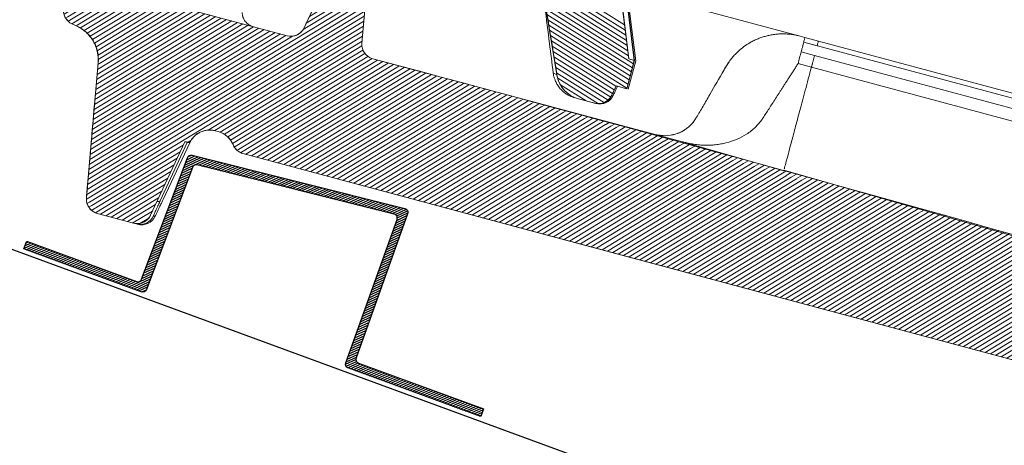
# Model space of a CAD drawing. Units: millimetres. Extents: x 771 to 7866, y -11624 to -5923.
# Drawn here: x 4262 to 4384, y -10422 to -10369 of the extents above; entities that cross this region are included whole.
import ezdxf

# ---------------------------------------------------------------- set-up
doc = ezdxf.new("R2010")
doc.units = ezdxf.units.MM
doc.header["$MEASUREMENT"] = 0
for name, color, linetype in [('Ripa metálica', 1, 'Continuous'), ('Sub-telha Imperline', 1, 'Continuous'), ('Telhas Advance', 1, 'Continuous')]:
    doc.layers.add(name, color=color, linetype=linetype)

# ---------------------------------------------------------------- blocks, each defined once
blk = doc.blocks.new('A$C21042685')
at = {"layer": 'Telhas Advance', "linetype": 'Continuous', "lineweight": 0}
h = blk.add_hatch(dxfattribs=at)
h.set_pattern_fill('ANSI31', color=252, scale=4, angle=-13.0272, style=0)
h.set_pattern_definition([(31.9728143, (-5614.37983, 8950.23924), (-0.264758411, 0.424149718), [])])
edge = h.paths.add_edge_path()
edge.add_line((-140.18, -51.83), (-141.5, -51.49))
edge.add_line((-141.5, -51.49), (-140.61, -47.96))
edge.add_line((-140.61, -47.96), (-139.98, -48.12))
edge.add_line((-139.98, -48.12), (-137.34, -42.36))
edge.add_arc((-135.68, -43.12), 1.83, 79.6462, 155.3798, ccw=False)
edge.add_line((-135.35, -41.32), (-132.62, -42.01))
edge.add_arc((-133.04, -43.66), 1.7, -7.608, 75.8445, ccw=False)
edge.add_line((-131.35, -43.88), (-132.37, -57.44))
edge.add_arc((-130.55, -57.57), 1.82, 175.7087, 252.8854)
edge.add_line((-131.09, -59.31), (-113.13, -63.89))
edge.add_arc((-112.68, -62.13), 1.82, 255.7017, 326.1265)
edge.add_line((-111.16, -63.14), (-107.63, -55.38))
edge.add_arc((-105.97, -56.13), 1.83, 75.8795, 155.5375, ccw=False)
edge.add_line((-105.52, -54.36), (-104.6, -54.6))
edge.add_arc((-105.05, -56.36), 1.82, -4.2916, 75.7085, ccw=False)
edge.add_line((-103.23, -56.5), (-103.85, -64.7))
edge.add_arc((-102.03, -64.84), 1.82, 175.7084, 255.7084)
edge.add_arc((-1766.44, -6598.6), 6740.61, 74.114464, 75.708429, ccw=False)
edge.add_line((78.57, -115.42), (176.01, -140.24))
edge.add_line((176.01, -140.24), (273.49, -164.96))
edge.add_arc((271.26, -173.71), 9.04, 6.7467, 75.771, ccw=False)
edge.add_line((280.24, -172.65), (283.18, -193.99))
edge.add_line((283.18, -193.99), (283.87, -194.16))
edge.add_line((283.87, -194.16), (282.94, -197.68))
edge.add_line((282.94, -197.68), (281.62, -197.35))
edge.add_line((281.62, -197.35), (281.07, -198.58))
edge.add_arc((279.52, -197.89), 1.69, 258.1352, 335.8685, ccw=False)
edge.add_line((279.18, -199.54), (276.98, -198.98))
edge.add_arc((277.88, -195.45), 3.64, 189.8054, 255.7084, ccw=False)
edge.add_line((274.29, -196.07), (272.28, -184.82))
edge.add_arc((270.6, -185.12), 1.71, 10.0966, 78.022)
edge.add_line((270.95, -183.44), (267.86, -182.66))
edge.add_arc((268.31, -180.89), 1.82, 205.5883, 255.7084, ccw=False)
edge.add_arc((253.99, -187.75), 14.06, 25.5883, 46.3659)
edge.add_arc((255.64, -186.02), 11.67, 46.3659, 64.5578)
edge.add_arc((181.11, -342.68), 185.16, 64.5578, 65.0245)
edge.add_line((259.29, -174.84), (257.72, -174.34))
edge.add_line((257.72, -174.34), (32.58, -116.99))
edge.add_line((32.58, -116.99), (-118.43, -78.52))
edge.add_arc((-117.98, -76.75), 1.82, 202.5783, 255.7084, ccw=False)
edge.add_arc((-122.19, -78.5), 2.73, 22.5783, 75.7084)
edge.add_line((-121.51, -75.85), (-121.9, -75.75))
edge.add_arc((-122.57, -78.35), 2.68, 75.7083, 156.6084)
edge.add_line((-125.03, -77.29), (-125.65, -77.19))
edge.add_line((-125.65, -77.19), (-129.77, -86.3))
edge.add_arc((-131.43, -85.55), 1.82, 255.7081, 335.7084, ccw=False)
edge.add_line((-131.88, -87.31), (-136.37, -86.17))
edge.add_arc((-135.92, -84.4), 1.83, 175.9209, 255.7084, ccw=False)
edge.add_line((-137.75, -84.26), (-136.5, -67.52))
edge.add_arc((-141.04, -67.18), 4.56, 355.738, 425.4738)
edge.add_line((-139.15, -63.03), (-139.8, -62.74))
edge.add_arc((-139.05, -61.08), 1.82, 175.709, 245.7084, ccw=False)
edge.add_line((-140.86, -60.94), (-140.18, -51.83))
at = {"layer": 'Telhas Advance', "linetype": 'Continuous', "lineweight": 15}
for p, q in [((-115.59, -46.34), (-49.74, -63.12)), ((-107.63, -55.38), (-111.02, -62.88)), ((-103.85, -64.7), (-103.23, -56.5)), ((-131, -59.34), (-113.13, -63.89)), ((-139.15, -63.03), (-139.8, -62.74)), ((-49.58, -63.16), (-48.97, -63.32)), ((-48.97, -63.32), (-47.3, -63.74)), ((-112.64, -63.93), (-113.13, -63.89)), ((-49.12, -63.92), (-47.45, -64.34)), ((261.44, -143.04), (-49.12, -63.92)), ((-47.3, -63.74), (261.6, -142.43)), ((-49.42, -65.11), (-47.75, -65.53)), ((261.14, -144.24), (-47.75, -65.53)), ((-102.48, -66.6), (-63.98, -76.41)), ((-48.13, -67), (-49.79, -66.57)), ((260.71, -145.91), (-48.13, -67)), ((-136.48, -67.53), (-137.74, -84.27)), ((-136.9, -72.68), (-136.51, -67.51)), ((-67.15, -75.6), (-66.41, -75.68)), ((-65.72, -75.63), (-65.86, -75.65)), ((-121.9, -75.75), (-121.51, -75.85)), ((-65.86, -75.65), (-66.05, -75.69)), ((-51.4, -79.86), (-63.98, -76.41)), ((-63.92, -76.42), (-63.94, -76.42)), ((-63.92, -76.42), (-63.94, -76.42)), ((-125.65, -77.19), (-129.77, -86.3)), ((-125.34, -77.24), (-128.6, -84.51)), ((-128.24, -84.36), (-125.03, -77.29)), ((-137.35, -78.86), (-137.6, -82.21)), ((-118.43, -78.52), (-70.4, -90.76)), ((-51.38, -79.76), (-51.4, -79.86)), ((-22.33, -87.73), (-51.38, -79.76)), ((-131.88, -87.31), (-136.37, -86.17)), ((257.72, -174.34), (-70.4, -90.76))]:
    blk.add_line(p, q, dxfattribs=at)
at = {"layer": 'Telhas Advance'}
blk.add_line((-125.07, -77.28), (-125.65, -77.19), dxfattribs=at)
at = {"layer": 'Telhas Advance', "linetype": 'Continuous', "lineweight": 15}
for points in [[(-140.18, -51.83), (-141.5, -51.49), (-140.61, -47.96), (-139.98, -48.12), (-137.34, -42.36, -0.343028), (-135.35, -41.32), (-132.62, -42.01, -0.381125), (-131.35, -43.88), (-132.37, -57.44, 0.350081), (-131.09, -59.31), (-113.13, -63.89, 0.317338), (-111.16, -63.14), (-107.63, -55.38, -0.362281), (-105.52, -54.36), (-104.6, -54.6, -0.36397), (-103.23, -56.5), (-103.85, -64.7, 0.36397), (-102.48, -66.6, -0.006955), (78.57, -115.42)], [(32.58, -116.99), (-118.43, -78.52, -0.236068), (-119.66, -77.45, 0.236068), (-121.51, -75.85), (-121.9, -75.75, 0.368424), (-125.03, -77.29), (-125.65, -77.19), (-129.77, -86.3, -0.363972), (-131.88, -87.31), (-136.37, -86.17, -0.362921), (-137.75, -84.26), (-136.5, -67.52, 0.314032), (-139.15, -63.03), (-139.8, -62.74, -0.315296), (-140.86, -60.94), (-140.18, -51.83)]]:
    blk.add_lwpolyline(points, format="xyb", dxfattribs=at)
at = {"layer": 'Telhas Advance', "linetype": 'Continuous', "lineweight": 15, "flags": 128}
for points in [[(-48.97, -63.32), (-48.97, -63.33), (-48.98, -63.36), (-48.99, -63.41), (-49.01, -63.48), (-49.03, -63.57), (-49.06, -63.67), (-49.09, -63.79), (-49.12, -63.92)], [(-113.13, -63.89), (-113.13, -63.89)], [(-49.12, -63.92), (-49.18, -64.15), (-49.23, -64.36), (-49.28, -64.56), (-49.33, -64.73), (-49.36, -64.87), (-49.39, -64.98), (-49.41, -65.06), (-49.42, -65.11)]]:
    blk.add_lwpolyline(points, dxfattribs=at)
at = {"layer": 'Telhas Advance', "linetype": 'Continuous', "lineweight": 15}
for centre, radius, start, end in [((-112.68, -62.13), 1.82, 255.7084, 335.7084), ((-102.03, -64.84), 1.82, 175.7084, 255.7084), ((-273.86, -9.46), 231.23, 345.6999, 346.075), ((-66.24, -71.14), 4.55, 255.7084, 330.7084), ((-135.93, -84.4), 1.82, 175.7085, 255.7077), ((-128.9, -84.15), 0.463, 260.6621, 310.6758), ((-131.07, -85.64), 1.82, 255.7105, 335.7106), ((-130.88, -85.69), 1.82, 255.7106, 335.7124)]:
    blk.add_arc(centre, radius, start, end, dxfattribs=at)
for points, knots in [([(-140.86, -60.94), (-140.88, -61.13), (-140.86, -61.31), (-140.78, -61.68), (-140.71, -61.85), (-140.43, -62.33), (-140.14, -62.59), (-139.8, -62.74)], [0, 0, 0, 0, 0.25, 0.25, 0.5, 0.5, 1, 1, 1, 1]), ([(-118.72, -61.07), (-118.72, -61.1), (-118.72, -61.17), (-118.71, -61.27), (-118.69, -61.36), (-118.68, -61.46), (-118.65, -61.55), (-118.6, -61.72), (-118.5, -61.94), (-118.33, -62.19), (-118.12, -62.41), (-117.9, -62.58), (-117.64, -62.73), (-117.46, -62.78), (-117.35, -62.82)], [0, 0, 0, 0, 0.025323, 0.052011, 0.080187, 0.109958, 0.141413, 0.174628, 0.284434, 0.414493, 0.54616, 0.702711, 0.82541, 1, 1, 1, 1]), ([(-139.18, -63.02), (-139.14, -63.04), (-139.03, -63.09), (-138.88, -63.17), (-138.69, -63.28), (-138.48, -63.41), (-138.18, -63.63), (-137.83, -63.94), (-137.45, -64.37), (-137.17, -64.78), (-136.97, -65.15), (-136.83, -65.46), (-136.71, -65.78), (-136.63, -66.09), (-136.57, -66.37), (-136.53, -66.62), (-136.52, -66.8), (-136.51, -66.88)], [0, 0, 0, 0, 0.036951, 0.078671, 0.125208, 0.187375, 0.249923, 0.384238, 0.499656, 0.624639, 0.689015, 0.749429, 0.815065, 0.874515, 0.918035, 0.959817, 1, 1, 1, 1]), ([(-136.48, -67.53), (-136.45, -67.06), (-136.48, -66.6), (-136.64, -65.92), (-136.71, -65.7), (-136.89, -65.27), (-136.99, -65.06), (-137.22, -64.66), (-137.36, -64.47), (-137.65, -64.11), (-137.81, -63.95), (-138.16, -63.64), (-138.34, -63.5), (-138.73, -63.24), (-138.94, -63.13), (-139.15, -63.03)], [0, 0, 0, 0, 0.25, 0.25, 0.375, 0.375, 0.5, 0.5, 0.625, 0.625, 0.75, 0.75, 0.875, 0.875, 1, 1, 1, 1]), ([(-111.41, -63.42), (-111.39, -63.41), (-111.31, -63.35), (-111.23, -63.24), (-111.16, -63.14)], [0, 0, 0, 0, 0.1979128, 1, 1, 1, 1]), ([(-58.23, -66.28), (-58.17, -66.2), (-58.05, -66.05), (-57.88, -65.83), (-57.7, -65.63), (-57.53, -65.44), (-57.36, -65.28), (-57.2, -65.12), (-56.87, -64.82), (-56.36, -64.41), (-55.71, -64), (-55.14, -63.7), (-54.65, -63.49), (-54.16, -63.31), (-53.67, -63.17), (-53.18, -63.06), (-52.7, -62.98), (-52.38, -62.95), (-52.22, -62.93)], [0, 0, 0, 0, 0.041929, 0.081808, 0.119636, 0.155415, 0.189143, 0.22082, 0.250448, 0.38082, 0.499973, 0.576774, 0.651776, 0.724984, 0.796405, 0.866044, 0.933906, 1, 1, 1, 1]), ([(-52.22, -62.93), (-52.13, -62.93), (-51.96, -62.91), (-51.69, -62.91), (-51.43, -62.91), (-51.16, -62.92), (-50.9, -62.94), (-50.63, -62.96), (-50.37, -63), (-50.1, -63.04), (-49.84, -63.1), (-49.66, -63.14), (-49.58, -63.16)], [0, 0, 0, 0, 0.0992949, 0.1987266, 0.2983026, 0.3980304, 0.4979174, 0.5979711, 0.6981989, 0.7986081, 0.8992061, 1, 1, 1, 1]), ([(-47.3, -63.74), (-47.3, -63.74), (-47.3, -63.75), (-47.32, -63.81), (-47.33, -63.85), (-47.35, -63.96), (-47.37, -64.03), (-47.41, -64.18), (-47.43, -64.26), (-47.45, -64.34)], [0, 0, 0, 0, 0.25, 0.25, 0.5, 0.5, 0.75, 0.75, 1, 1, 1, 1]), ([(-48.13, -66.99), (-48.11, -66.94), (-48.09, -66.84), (-48.05, -66.7), (-48.02, -66.56), (-47.98, -66.43), (-47.95, -66.31), (-47.92, -66.2), (-47.9, -66.09), (-47.86, -65.96), (-47.83, -65.82), (-47.79, -65.68), (-47.77, -65.58), (-47.76, -65.55), (-47.75, -65.53)], [0, 0, 0, 0, 0.062849, 0.125332, 0.187581, 0.249732, 0.311922, 0.374284, 0.436955, 0.500065, 0.625757, 0.750257, 0.874643, 1, 1, 1, 1]), ([(-58.33, -66.43), (-58.43, -66.58), (-58.64, -66.91), (-58.84, -67.25), (-58.94, -67.44)], [0, 0, 0, 0, 0.451751, 1, 1, 1, 1]), ([(-58.32, -66.44), (-58.38, -66.52), (-58.49, -66.69), (-58.65, -66.94), (-58.8, -67.19), (-58.9, -67.36), (-58.94, -67.44)], [0, 0, 0, 0, 0.257834, 0.510453, 0.757845, 1, 1, 1, 1]), ([(-58.33, -66.43), (-58.33, -66.43), (-58.33, -66.43), (-58.32, -66.44), (-58.32, -66.44)], [0, 0, 0, 0, 0.49981, 1, 1, 1, 1]), ([(-49.79, -66.57), (-49.88, -66.71), (-50.05, -66.98), (-50.3, -67.38), (-50.54, -67.76), (-50.78, -68.14), (-51.01, -68.51), (-51.24, -68.88), (-51.46, -69.23), (-51.68, -69.57), (-51.89, -69.91), (-52.18, -70.36), (-52.53, -70.92), (-52.93, -71.57), (-53.32, -72.19), (-53.69, -72.78), (-53.92, -73.14), (-54.03, -73.32)], [0, 0, 0, 0, 0.0517009, 0.1030167, 0.153939, 0.2044594, 0.25457, 0.3042629, 0.3535306, 0.402366, 0.4507619, 0.4987118, 0.6012066, 0.7026298, 0.802933, 0.9020707, 1, 1, 1, 1]), ([(-48.13, -66.99), (-48.37, -67.96), (-48.87, -69.9), (-49.51, -72.43), (-50.07, -74.63), (-50.54, -76.47), (-50.91, -77.93), (-51.17, -78.95), (-51.31, -79.51), (-51.33, -79.58), (-51.34, -79.6)], [0, 0, 0, 0, 0.1375048, 0.2749818, 0.412775, 0.5508851, 0.6882364, 0.8255662, 0.9639727, 1, 1, 1, 1]), ([(-58.94, -67.44), (-59.55, -68.52), (-60.13, -69.55), (-60.96, -71.03), (-61.23, -71.52), (-61.76, -72.46), (-62.02, -72.92), (-62.27, -73.36)], [0, 0, 0, 0, 0.5, 0.5, 0.75, 0.75, 1, 1, 1, 1]), ([(-136.9, -72.68), (-136.9, -72.72), (-136.91, -72.8), (-136.92, -72.93), (-136.93, -73.06), (-136.94, -73.21), (-136.95, -73.37), (-136.96, -73.53), (-136.98, -73.85), (-137.02, -74.36), (-137.07, -75.12), (-137.14, -75.96), (-137.19, -76.72), (-137.24, -77.36), (-137.27, -77.85), (-137.31, -78.35), (-137.34, -78.69), (-137.35, -78.86)], [0, 0, 0, 0, 0.035574, 0.071125, 0.106694, 0.142322, 0.178048, 0.213913, 0.249957, 0.375055, 0.499581, 0.624744, 0.750115, 0.812633, 0.874984, 0.937371, 1, 1, 1, 1]), ([(-62.43, -73.62), (-62.6, -73.86), (-62.99, -74.41), (-63.85, -75.05), (-64.68, -75.48), (-65.21, -75.55), (-65.37, -75.57)], [0, 0, 0, 0, 0.2459733, 0.5541869, 0.8728006, 1, 1, 1, 1]), ([(-54.03, -73.32), (-54.08, -73.39), (-54.17, -73.53), (-54.31, -73.73), (-54.46, -73.93), (-54.62, -74.12), (-54.79, -74.31), (-55.06, -74.59), (-55.48, -74.97), (-56.23, -75.51), (-57.26, -76.07), (-58.34, -76.44), (-59.25, -76.64), (-59.9, -76.74), (-60.58, -76.8), (-61.23, -76.81), (-61.91, -76.78), (-62.57, -76.71), (-63.18, -76.6), (-63.62, -76.51), (-63.85, -76.45), (-63.93, -76.42)], [0, 0, 0, 0, 0.020271, 0.040806, 0.061609, 0.082686, 0.104039, 0.125673, 0.186212, 0.250715, 0.369336, 0.501576, 0.562036, 0.62601, 0.685222, 0.750244, 0.805537, 0.874765, 0.934677, 0.976351, 1, 1, 1, 1]), ([(-125.03, -77.29), (-125.01, -77.25), (-124.97, -77.17), (-124.9, -77.03), (-124.79, -76.86), (-124.65, -76.68), (-124.43, -76.44), (-124.14, -76.19), (-123.73, -75.94), (-123.29, -75.78), (-122.87, -75.69), (-122.49, -75.68), (-122.17, -75.7), (-121.96, -75.74), (-121.85, -75.77)], [0, 0, 0, 0, 0.032507, 0.074259, 0.125652, 0.198483, 0.250598, 0.384994, 0.500098, 0.628669, 0.749713, 0.834916, 0.918499, 1, 1, 1, 1]), ([(-121.51, -75.85), (-121.1, -75.96), (-120.72, -76.16), (-120.08, -76.71), (-119.83, -77.06), (-119.66, -77.45)], [0, 0, 0, 0, 0.5, 0.5, 1, 1, 1, 1]), ([(-119.66, -77.45), (-119.59, -77.62), (-119.5, -77.77), (-119.3, -78.02), (-119.19, -78.13), (-118.85, -78.38), (-118.63, -78.47), (-118.43, -78.52)], [0, 0, 0, 0, 0.25, 0.25, 0.5, 0.5, 1, 1, 1, 1]), ([(-137.6, -82.21), (-137.6, -82.26), (-137.61, -82.36), (-137.62, -82.5), (-137.63, -82.64), (-137.64, -82.77), (-137.65, -82.9), (-137.67, -83.11), (-137.69, -83.39), (-137.71, -83.7), (-137.73, -83.95), (-137.74, -84.11), (-137.74, -84.2), (-137.75, -84.26), (-137.75, -84.26), (-137.75, -84.26)], [0, 0, 0, 0, 0.041968, 0.08368, 0.125255, 0.166816, 0.208483, 0.250378, 0.375512, 0.500278, 0.625193, 0.749994, 0.833578, 0.916566, 1, 1, 1, 1]), ([(-137.74, -84.27), (-137.75, -84.48), (-137.73, -84.69), (-137.62, -85.1), (-137.53, -85.29), (-137.28, -85.64), (-137.12, -85.79), (-136.77, -86.03), (-136.58, -86.12), (-136.37, -86.17)], [0, 0, 0, 0, 0.25, 0.25, 0.5, 0.5, 0.75, 0.75, 1, 1, 1, 1]), ([(-128.6, -84.51), (-128.62, -84.55), (-128.65, -84.64), (-128.71, -84.77), (-128.77, -84.89), (-128.82, -85.02), (-128.88, -85.14), (-128.96, -85.33), (-129.07, -85.59), (-129.2, -85.87), (-129.29, -86.09), (-129.36, -86.24), (-129.39, -86.33), (-129.41, -86.38), (-129.41, -86.38), (-129.41, -86.39)], [0, 0, 0, 0, 0.0419795, 0.0836968, 0.1252727, 0.1668289, 0.2084874, 0.2503693, 0.375504, 0.500266, 0.6251652, 0.7499911, 0.8335583, 0.9165465, 1, 1, 1, 1]), ([(-129.22, -86.44), (-129.22, -86.44), (-129.22, -86.43), (-129.21, -86.42), (-129.2, -86.4), (-129.18, -86.37), (-129.16, -86.33), (-129.12, -86.26), (-129.05, -86.11), (-128.93, -85.86), (-128.79, -85.54), (-128.64, -85.22), (-128.5, -84.92), (-128.37, -84.64), (-128.28, -84.45), (-128.24, -84.36)], [0, 0, 0, 0, 0.041854, 0.083442, 0.12491, 0.166407, 0.208081, 0.250081, 0.374782, 0.499702, 0.624434, 0.749613, 0.833219, 0.916315, 1, 1, 1, 1]), ([(-131.88, -87.31), (-131.67, -87.37), (-131.46, -87.38), (-131.03, -87.34), (-130.83, -87.28), (-130.44, -87.1), (-130.27, -86.97), (-129.97, -86.67), (-129.85, -86.49), (-129.77, -86.3)], [0, 0, 0, 0, 0.25, 0.25, 0.5, 0.5, 0.75, 0.75, 1, 1, 1, 1]), ([(-129.41, -86.39), (-129.4, -86.39), (-129.34, -86.41), (-129.27, -86.42), (-129.22, -86.44)], [0.7035315, 0.7035315, 0.7035315, 0.7035315, 0.71726516, 0.75843483, 0.75843483, 0.75843483, 0.75843483])]:
    blk.add_open_spline(points, degree=3, knots=knots, dxfattribs=at)
for points in [[(-136.51, -66.88), (-136.5, -67.1), (-136.5, -67.31), (-136.51, -67.51)], [(-58.23, -66.28), (-58.26, -66.33), (-58.29, -66.38), (-58.32, -66.44)], [(-136.51, -67.51), (-136.51, -67.51), (-136.5, -67.52), (-136.48, -67.53)], [(-125.03, -77.29), (-125.04, -77.29), (-125.06, -77.28), (-125.07, -77.28)], [(-137.75, -84.26), (-137.74, -84.27), (-137.74, -84.27), (-137.74, -84.27)], [(-131.52, -87.4), (-131.46, -87.42), (-131.4, -87.43), (-131.33, -87.45)]]:
    blk.add_open_spline(points, degree=3, dxfattribs=at)
blk = doc.blocks.new('A$C2D691A4E')
h = blk.add_hatch()
h.set_pattern_fill('ANSI31', color=252, scale=2)
h.set_pattern_definition([(45, (-878.24606, 7952.40524), (-0.176776695, 0.176776695), [])])
h.paths.add_polyline_path([(15.8, -17.01, -0.443587), (16.35, -17.51), (16.49, -36.35, 0.412019), (16.99, -36.84), (34.49, -36.84), (34.49, -35.84), (17.99, -35.84, -0.412019), (17.49, -35.35), (17.34, -16.4, 0.443587), (16.79, -15.9), (-10.22, -18.8, 0.380758), (-10.66, -19.29), (-10.81, -35.35, -0.411632), (-11.31, -35.84), (-25.71, -35.84, 0.414214), (-25.81, -35.94), (-25.81, -36.84), (-10.31, -36.84, 0.411632), (-9.81, -36.35), (-9.67, -20.19, -0.380758), (-9.22, -19.69)])
at = {"layer": 'Ripa metálica'}
blk.add_lwpolyline([(-9.22, -19.69, 0.380758), (-9.67, -20.19), (-9.81, -36.35, -0.411632), (-10.31, -36.84), (-25.81, -36.84), (-25.81, -35.94, -0.414214), (-25.71, -35.84), (-11.31, -35.84, 0.411632), (-10.81, -35.35), (-10.66, -19.29, -0.380758), (-10.22, -18.8), (16.79, -15.9, -0.443587), (17.34, -16.4), (17.49, -35.35, 0.412019), (17.99, -35.84), (34.49, -35.84), (34.49, -36.84), (16.99, -36.84, -0.412019), (16.49, -36.35), (16.35, -17.51, 0.443587), (15.8, -17.01)], format="xyb", close=True, dxfattribs=at)

msp = doc.modelspace()

# ---------------------------------------------------------------- linework, layer by layer
at = {"layer": 'Sub-telha Imperline'}
msp.add_line((4975.28, -10659.29), (4162.61, -10361.2), dxfattribs=at)
at = {"layer": 'Telhas Advance', "linetype": 'Continuous', "lineweight": 15}
for p, q in [((4334.82, -10352.38), (4337.5, -10373.75)), ((4337.5, -10373.75), (4335.39, -10356.68)), ((4336.41, -10359.78), (4338.16, -10373.92)), ((4338.19, -10373.93), (4336.43, -10359.79)), ((4338.35, -10373.97), (4336.58, -10359.83)), ((4337.22, -10377.44), (4338.16, -10373.92)), ((4337.25, -10377.45), (4338.19, -10373.93)), ((4338.35, -10373.97), (4337.4, -10377.49)), ((4338.16, -10373.92), (4337.5, -10373.75)), ((4338.16, -10373.92), (4338.16, -10373.92)), ((4338.19, -10373.93), (4338.16, -10373.92)), ((4338.32, -10373.96), (4338.35, -10373.97)), ((4328.12, -10375.48), (4328.58, -10375.73)), ((4335.9, -10377.09), (4337.22, -10377.44)), ((4335.39, -10378.22), (4335.37, -10378.22)), ((4331.24, -10378.67), (4333.25, -10379.21))]:
    msp.add_line(p, q, dxfattribs=at)
at = {"layer": 'Telhas Advance', "color": 252, "linetype": 'Continuous', "lineweight": 0}
for p, q in [((4336.97, -10369.53), (4319.62, -10358.69)), ((4337.05, -10370.17), (4320.32, -10359.73)), ((4337.13, -10370.81), (4326.68, -10364.28)), ((4337.21, -10371.45), (4326.8, -10364.95)), ((4337.29, -10372.09), (4326.91, -10365.6)), ((4337.37, -10372.73), (4327.02, -10366.26)), ((4337.45, -10373.37), (4327.12, -10366.92)), ((4338.07, -10374.34), (4327.23, -10367.58)), ((4337.94, -10374.85), (4327.34, -10368.23)), ((4337.8, -10375.35), (4327.45, -10368.89)), ((4337.66, -10375.85), (4327.56, -10369.55)), ((4337.52, -10376.35), (4327.67, -10370.2)), ((4337.38, -10376.86), (4327.78, -10370.86)), ((4337.24, -10377.36), (4327.89, -10371.52)), ((4335.89, -10377.11), (4327.99, -10372.18)), ((4335.68, -10377.56), (4328.1, -10372.83)), ((4335.47, -10378.02), (4328.21, -10373.49)), ((4335.25, -10378.47), (4328.32, -10374.15)), ((4334.93, -10378.86), (4328.43, -10374.81)), ((4334.46, -10379.16), (4328.54, -10375.46)), ((4333.73, -10379.29), (4328.67, -10376.14)), ((4332.2, -10378.92), (4329, -10376.93))]:
    msp.add_line(p, q, dxfattribs=at)
at = {"layer": 'Telhas Advance', "linetype": 'Continuous', "lineweight": 15}
msp.add_lwpolyline([(4162.61, -10300.38), (4231, -10318.69), (4328.16, -10344.6, -0.310624), (4334.82, -10352.38), (4337.5, -10373.75), (4338.19, -10373.93), (4337.22, -10377.44), (4335.9, -10377.09), (4335.33, -10378.31, -0.352809), (4333.43, -10379.26), (4331.24, -10378.67, -0.295753), (4328.58, -10375.73), (4326.71, -10364.45, 0.305374), (4325.4, -10363.06), (4322.32, -10362.23, -0.222244), (4321.14, -10361.24, 0.090908), (4318.21, -10357.1, 0.079544), (4315.2, -10354.97, 0.002037), (4313.84, -10354.31), (4312.28, -10353.79), (4162.61, -10313.71)], format="xyb", dxfattribs=at)
for points in [[(4335.37, -10378.22), (4335.44, -10378.07), (4335.9, -10377.09)], [(4335.07, -10378.69), (4335.23, -10378.5), (4335.39, -10378.22)], [(4335.87, -10377.5), (4335.89, -10377.49), (4335.93, -10377.45)]]:
    msp.add_lwpolyline(points, dxfattribs=at)
for centre, radius, start, end in [((4328.31, -10375.46), 0.189, 184.8725, 187.3296), ((4333.9, -10377.5), 1.82, 255.0078, 335.0088)]:
    msp.add_arc(centre, radius, start, end, dxfattribs=at)
for points, knots in [([(4327.08, -10367.29), (4327.28, -10368.81), (4327.62, -10371.53), (4327.96, -10374.26), (4328.12, -10375.47)], [0, 0, 0, 0, 0.55621, 1, 1, 1, 1]), ([(4327.09, -10366.47), (4327.28, -10367.67), (4327.47, -10368.87), (4327.67, -10370.08), (4327.97, -10371.96), (4328.28, -10373.85), (4328.58, -10375.73)], [0.000118247, 0.000118247, 0.000118247, 0.000118247, 0.003849556, 0.003849556, 0.003849556, 0.009700662, 0.009700662, 0.009700662, 0.009700662]), ([(4328.12, -10375.48), (4328.12, -10375.53), (4328.14, -10375.65), (4328.17, -10375.82), (4328.22, -10375.99), (4328.27, -10376.17), (4328.34, -10376.35), (4328.45, -10376.62), (4328.65, -10376.99), (4328.97, -10377.43), (4329.37, -10377.82), (4329.76, -10378.1), (4330.13, -10378.3), (4330.46, -10378.45), (4330.69, -10378.52), (4330.8, -10378.55)], [0, 0, 0, 0, 0.0385719, 0.0784379, 0.1195923, 0.1620226, 0.2057085, 0.2506222, 0.3649271, 0.4997157, 0.6250504, 0.749112, 0.8341208, 0.9178698, 1, 1, 1, 1]), ([(4328.58, -10375.73), (4328.64, -10376.08), (4328.74, -10376.41), (4328.97, -10376.88), (4329.06, -10377.04), (4329.25, -10377.32), (4329.36, -10377.46), (4329.59, -10377.72), (4329.72, -10377.84), (4329.99, -10378.06), (4330.13, -10378.17), (4330.57, -10378.44), (4330.9, -10378.58), (4331.24, -10378.67)], [0, 0, 0, 0, 0.25, 0.25, 0.375, 0.375, 0.5, 0.5, 0.625, 0.625, 0.75, 0.75, 1, 1, 1, 1]), ([(4335.77, -10377.41), (4335.79, -10377.36), (4335.84, -10377.25), (4335.89, -10377.14), (4335.91, -10377.09)], [0, 0, 0, 0, 0.498587, 1, 1, 1, 1]), ([(4336.08, -10377.14), (4336.05, -10377.19), (4336, -10377.29), (4335.96, -10377.4), (4335.93, -10377.45)], [0, 0, 0, 0, 0.50142, 1, 1, 1, 1]), ([(4333.25, -10379.21), (4333.46, -10379.26), (4333.67, -10379.28), (4334.09, -10379.24), (4334.3, -10379.19), (4334.68, -10379.01), (4334.86, -10378.89), (4335.16, -10378.59), (4335.28, -10378.41), (4335.37, -10378.22)], [0, 0, 0, 0, 0.25, 0.25, 0.5, 0.5, 0.75, 0.75, 1, 1, 1, 1]), ([(4335.55, -10378.27), (4335.53, -10378.29), (4335.5, -10378.33), (4335.37, -10378.32), (4335.33, -10378.31)], [0, 0, 0, 0, 0.645666, 1, 1, 1, 1]), ([(4335.93, -10377.45), (4335.87, -10377.59), (4335.74, -10377.86), (4335.61, -10378.13), (4335.55, -10378.27)], [0, 0, 0, 0, 0.506929, 1, 1, 1, 1])]:
    msp.add_open_spline(points, degree=3, knots=knots, dxfattribs=at)
for points in [[(4328.12, -10375.47), (4328.12, -10375.47), (4328.12, -10375.48), (4328.12, -10375.48)], [(4335.77, -10377.41), (4335.64, -10377.68), (4335.51, -10377.95), (4335.39, -10378.22)], [(4335.55, -10378.27), (4335.55, -10378.27), (4335.55, -10378.27), (4335.55, -10378.27)]]:
    msp.add_open_spline(points, degree=3, dxfattribs=at)

# ---------------------------------------------------------------- block references
at = {"layer": 'Ripa metálica', "color": 1, "rotation": 339.8573107187169}
msp.add_blockref('A$C2D691A4E', (4299.45, -10371.54), dxfattribs=at)
at = {"layer": 'Telhas Advance', "color": 1, "rotation": 359.2996168036899}
msp.add_blockref('A$C21042685', (4409.05, -10308.37), dxfattribs=at)

doc.saveas('drawing.dxf')
